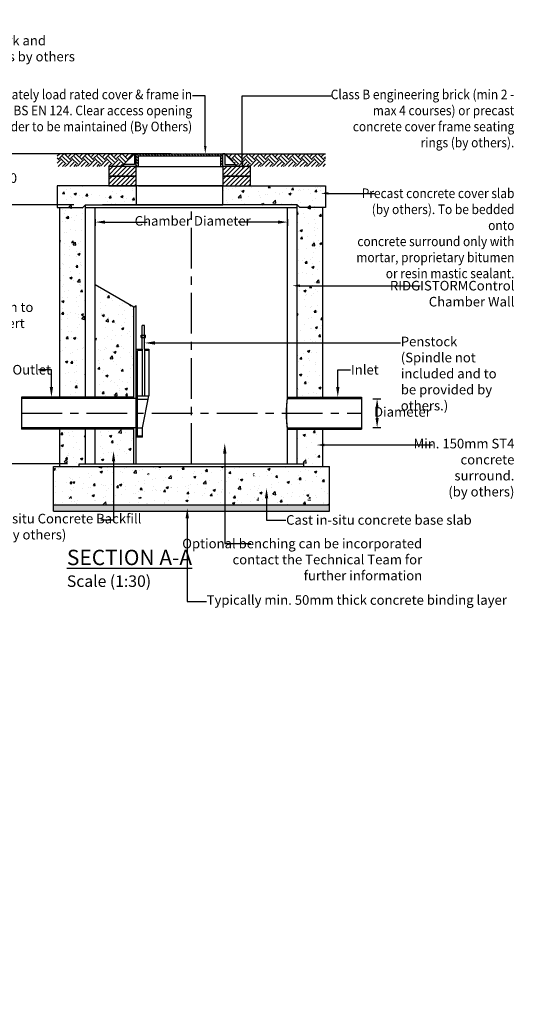
# Model space of a CAD drawing. Units: millimetres. Extents: x 16260 to 31776, y 3777 to 11459.
# Drawn here: x 21169 to 25183, y 3777 to 11459 of the extents above; entities that cross this region are included whole.
import ezdxf
from ezdxf import colors
from ezdxf.entities.mleader import LeaderData, LeaderLine
from ezdxf.math import Vec2, Vec3

# ---------------------------------------------------------------- set-up
doc = ezdxf.new("R2010")
doc.units = ezdxf.units.MM
doc.header["$LTSCALE"] = 50
doc.header["$PDMODE"] = 35
doc.header["$PDSIZE"] = 5
doc.linetypes.add('CENTER', pattern=[50.8, 31.75, -6.35, 6.35, -6.35])
for name, color, linetype in [('Centre-line', 8, 'CENTER'), ('Dimensions', 4, 'Continuous'), ('Dimensions_1in30', 4, 'Continuous'), ('Hatch_1in40', 252, 'Continuous'), ('Hatching', 6, 'Continuous'), ('Native_Soil', 43, 'Continuous')]:
    doc.layers.add(name, color=color, linetype=linetype)
doc.styles.add('POLYPIPE', font='ARIALN.TTF', dxfattribs={"width": 0.91})
doc.styles.add('POLYPIPE_1in30', font='ARIALN.TTF', dxfattribs={"width": 0.9, "height": 75})
doc.dimstyles.new('PP_1in30', dxfattribs={"dimscale": 30, "dimtxt": 75, "dimasz": 2.5, "dimexe": 1, "dimexo": 3, "dimgap": 1, "dimtad": 0, "dimtih": 1, "dimtoh": 1, "dimdec": 0, "dimdsep": 46, "dimtxsty": 'POLYPIPE_1in30', "dimcen": 2.5, "dimclrd": 256, "dimclre": 256, "dimclrt": 256, "dimadec": 0, "dimazin": 0, "dimtfac": 1, "dimtdec": 0, "dimtmove": 2, "dimatfit": 0, "dimfxl": 1, "dimlwe": -1, "dimarcsym": 0})
pattern_1 = [(45, (-6362.846, -12523.66), (7e-15, 89.80256), [63.5, -63.5]), (45, (-6379.684, -12506.823), (7e-15, 89.80256), [63.5, -63.5]), (45, (-6396.52, -12489.985), (7e-15, 89.80256), [63.5, -63.5]), (135, (-6396.52, -12478.76), (-89.80256, 7e-15), [63.5, -63.5]), (135, (-6379.684, -12461.92), (-89.80256, 7e-15), [63.5, -63.5]), (135, (-6362.846, -12445.084), (-89.80256, 7e-15), [63.5, -63.5])]

# ---------------------------------------------------------------- blocks, each defined once
blk = doc.blocks.new('*D452')
at = {"layer": 'Defpoints', "color": 0, "transparency": 16777216}
for p in [(21068.7, 10013.7), (21682.7, 10013.7), (21182.7, 8273.7)]:
    blk.add_point(p, dxfattribs=at)
at = {"layer": 'Dimensions_1in30', "transparency": 16777216}
for p, q in [((21592.7, 10013.7), (21038.7, 10013.7)), ((21092.7, 8273.7), (21038.7, 8273.7))]:
    blk.add_line(p, q, dxfattribs=at)
at = {"layer": 'Dimensions_1in30', "lineweight": -2, "transparency": 16777216}
for p, q in [((21068.7, 9938.7), (21068.7, 9274.4)), ((21068.7, 8348.7), (21068.7, 9013.1))]:
    blk.add_line(p, q, dxfattribs=at)
at = {"layer": 'Dimensions_1in30', "transparency": 16777216}
for points in [[(21056.2, 9938.7), (21081.2, 9938.7), (21068.7, 10013.7)], [(21056.2, 8348.7), (21081.2, 8348.7), (21068.7, 8273.7)]]:
    blk.add_solid(points, dxfattribs=at)
at = {"layer": 'Dimensions_1in30', "transparency": 16777216, "insert": (21068.7, 9143.7), "char_height": 75, "attachment_point": 5, "style": 'POLYPIPE_1in30'}
blk.add_mtext('Depth to \\Pinvert', dxfattribs=at)
blk = doc.blocks.new('*D453')
at = {"layer": 'Defpoints', "color": 0, "transparency": 16777216}
for p in [(21068.7, 8273.7), (21182.7, 8273.7), (21632.7, 7993.7)]:
    blk.add_point(p, dxfattribs=at)
at = {"layer": 'Dimensions_1in30', "transparency": 16777216}
for p, q in [((21092.7, 8273.7), (21038.7, 8273.7)), ((21542.7, 7993.7), (21038.7, 7993.7))]:
    blk.add_line(p, q, dxfattribs=at)
at = {"layer": 'Dimensions_1in30', "lineweight": -2, "transparency": 16777216}
blk.add_line((21068.7, 8068.7), (21068.7, 8198.7), dxfattribs=at)
at = {"layer": 'Dimensions_1in30', "transparency": 16777216}
for points in [[(21056.2, 8198.7), (21081.2, 8198.7), (21068.7, 8273.7)], [(21056.2, 8068.7), (21081.2, 8068.7), (21068.7, 7993.7)]]:
    blk.add_solid(points, dxfattribs=at)
at = {"layer": 'Dimensions_1in30', "transparency": 16777216, "insert": (20885.7, 8146.4), "char_height": 75, "attachment_point": 5, "style": 'POLYPIPE_1in30'}
blk.add_mtext('Sump \\P(Varies)', dxfattribs=at)
blk = doc.blocks.new('*D454')
at = {"layer": 'Defpoints', "color": 0, "transparency": 16777216}
for p in [(20698.8, 10013.7), (21682.7, 10013.7), (21632.7, 7993.7)]:
    blk.add_point(p, dxfattribs=at)
at = {"layer": 'Dimensions_1in30', "transparency": 16777216}
for p, q in [((21592.7, 10013.7), (20668.8, 10013.7)), ((21542.7, 7993.7), (20668.8, 7993.7))]:
    blk.add_line(p, q, dxfattribs=at)
at = {"layer": 'Dimensions_1in30', "lineweight": -2, "transparency": 16777216}
for p, q in [((20698.8, 9938.7), (20698.8, 9144.8)), ((20698.8, 8068.7), (20698.8, 8862.7))]:
    blk.add_line(p, q, dxfattribs=at)
at = {"layer": 'Dimensions_1in30', "transparency": 16777216}
for points in [[(20686.3, 9938.7), (20711.3, 9938.7), (20698.8, 10013.7)], [(20686.3, 8068.7), (20711.3, 8068.7), (20698.8, 7993.7)]]:
    blk.add_solid(points, dxfattribs=at)
at = {"layer": 'Dimensions_1in30', "transparency": 16777216, "insert": (20698.8, 9003.7), "char_height": 75, "attachment_point": 5, "style": 'POLYPIPE_1in30'}
blk.add_mtext('Overall \\PDepth', dxfattribs=at)
blk = doc.blocks.new('*D456')
at = {"layer": 'Defpoints', "color": 0, "transparency": 16777216}
for p in [(21758.7, 9993.7), (23258.7, 9993.7), (23258.7, 9879.7)]:
    blk.add_point(p, dxfattribs=at)
at = {"layer": 'Dimensions_1in30', "transparency": 16777216}
for p, q in [((21758.7, 9903.7), (21758.7, 9849.7)), ((23258.7, 9903.7), (23258.7, 9849.7))]:
    blk.add_line(p, q, dxfattribs=at)
at = {"layer": 'Dimensions_1in30', "lineweight": -2, "transparency": 16777216}
for p, q in [((21833.7, 9879.7), (22163.4, 9879.7)), ((23183.7, 9879.7), (22873.9, 9879.7))]:
    blk.add_line(p, q, dxfattribs=at)
at = {"layer": 'Dimensions_1in30', "transparency": 16777216}
for points in [[(21833.7, 9892.2), (21833.7, 9867.2), (21758.7, 9879.7)], [(23183.7, 9892.2), (23183.7, 9867.2), (23258.7, 9879.7)]]:
    blk.add_solid(points, dxfattribs=at)
at = {"layer": 'Dimensions_1in30', "transparency": 16777216, "insert": (22518.7, 9879.7), "char_height": 75, "attachment_point": 5, "style": 'POLYPIPE_1in30'}
blk.add_mtext('Chamber Diameter', dxfattribs=at)
blk = doc.blocks.new('*D457')
at = {"layer": 'Defpoints', "color": 0, "transparency": 16777216}
for p in [(23834.7, 8501.6), (23957, 8501.6), (23834.7, 8276.6)]:
    blk.add_point(p, dxfattribs=at)
at = {"layer": 'Dimensions_1in30', "transparency": 16777216}
for p, q in [((23924.7, 8501.6), (23987, 8501.6)), ((23924.7, 8276.6), (23987, 8276.6))]:
    blk.add_line(p, q, dxfattribs=at)
at = {"layer": 'Dimensions_1in30', "lineweight": -2, "transparency": 16777216}
blk.add_line((23957, 8351.6), (23957, 8426.6), dxfattribs=at)
at = {"layer": 'Dimensions_1in30', "transparency": 16777216}
for points in [[(23944.5, 8426.6), (23969.5, 8426.6), (23957, 8501.6)], [(23944.5, 8351.6), (23969.5, 8351.6), (23957, 8276.6)]]:
    blk.add_solid(points, dxfattribs=at)
at = {"layer": 'Dimensions_1in30', "transparency": 16777216, "insert": (24154.5, 8389.1), "char_height": 75, "attachment_point": 5, "style": 'POLYPIPE_1in30'}
blk.add_mtext('Diameter', dxfattribs=at)
blk = doc.blocks.new('*D460')
at = {"layer": 'Defpoints', "color": 0, "transparency": 16777216}
for p in [(20838.2, 10413.7), (21682.7, 10413.7), (21682.7, 10013.7)]:
    blk.add_point(p, dxfattribs=at)
at = {"layer": 'Dimensions', "transparency": 16777216}
for p, q in [((21592.7, 10413.7), (20808.2, 10413.7)), ((21592.7, 10013.7), (20808.2, 10013.7))]:
    blk.add_line(p, q, dxfattribs=at)
at = {"layer": 'Dimensions', "lineweight": -2, "transparency": 16777216}
for p, q in [((20838.2, 10338.7), (20838.2, 10292.4)), ((20838.2, 10088.7), (20838.2, 10135.1))]:
    blk.add_line(p, q, dxfattribs=at)
at = {"layer": 'Dimensions', "transparency": 16777216}
for points in [[(20825.7, 10338.7), (20850.7, 10338.7), (20838.2, 10413.7)], [(20825.7, 10088.7), (20850.7, 10088.7), (20838.2, 10013.7)]]:
    blk.add_solid(points, dxfattribs=at)
at = {"layer": 'Dimensions', "transparency": 16777216, "insert": (20838.2, 10213.7), "char_height": 75, "attachment_point": 5, "style": 'POLYPIPE_1in30'}
blk.add_mtext('Typically 400', dxfattribs=at)

msp = doc.modelspace()

# ---------------------------------------------------------------- hatches: boundary and pattern name
h = msp.add_hatch()
h.set_pattern_fill('AR-CONC', color=252, style=0)
h.set_pattern_definition([(50, (1485.48, 3958.08), (182.1847, -15.9391), [19.05, -209.55]), (355, (1485.48, 3958.08), (-35.2434, 191.0568), [15.24, -167.6406]), (100.45144, (1500.66, 3956.75), (146.9412, 175.1178), [16.19, -178.0902]), (46.1842, (1485.48, 4008.88), (271.079, -42.0423), [28.575, -314.325]), (96.6356, (1508.07, 4005.38), (237.404, 247.426), [24.285, -267.1356]), (351.1842, (1485.48, 4008.88), (237.404, 247.426), [22.86, -251.4597]), (21, (1510.88, 3996.18), (151.6144, -102.2652), [19.05, -209.55]), (326, (1510.88, 3996.18), (61.802, 184.188), [15.24, -167.64]), (71.45144, (1523.52, 3987.66), (213.4164, 81.9228), [16.19, -178.09]), (37.5, (1485.48, 3958.08), (3.0886, 84.55504), [0, -165.608, 0, -170.18, 0, -168.275]), (7.5, (1485.48, 3958.08), (66.81966, 100.18057), [0, -97.028, 0, -161.798, 0, -64.135]), (327.5, (1428.84, 3958.08), (135.5906, -5.72874), [0, -63.5, 0, -198.12, 0, -262.89]), (317.5, (1403.44, 3958.08), (148.1292, 25.4265), [0, -82.55, 0, -131.572, 0, -186.69])])
h.paths.add_polyline_path([(23534.7, 9993.7), (23354.7, 9993.7), (23334.7, 10013.7), (23334.7, 8514.1), (23534.7, 8514.1)])
h.paths.add_polyline_path([(21682.7, 10013.7), (21662.7, 9993.7), (21482.7, 9993.7), (21482.7, 8514.1), (21682.7, 8514.1)])
h.paths.add_polyline_path([(21682.7, 8264.1), (21482.7, 8264.1), (21482.7, 7973.7), (21632.7, 7973.7), (21632.7, 7993.7), (21682.7, 7993.7)])
h.paths.add_polyline_path([(23534.7, 8264.1), (23334.7, 8264.1), (23334.7, 7993.7), (23384.7, 7993.7), (23384.7, 7973.7), (23534.7, 7973.7)])
h.paths.add_polyline_path([(22078.7, 10013.7), (22078.7, 10163.7), (21462.7, 10163.7), (21462.7, 9993.7), (21662.7, 9993.7), (21682.7, 10013.7)])
h.paths.add_polyline_path([(22753.7, 10163.7), (22753.7, 10013.7), (23334.7, 10013.7), (23354.7, 9993.7), (23554.7, 9993.7), (23554.7, 10163.7)])
h.paths.add_polyline_path([(21482.7, 7903.8), (21482.7, 7913.8), (23534.7, 7913.8), (23534.7, 7903.8)], flags=16)
h.paths.add_polyline_path([(23584.7, 7973.7), (21432.7, 7973.7), (21432.7, 7673.7), (23584.7, 7673.7)])
h.paths.add_polyline_path([(23534.7, 7723.8), (23534.7, 7713.8), (21482.7, 7713.8), (21482.7, 7723.8)], flags=16)
h = msp.add_hatch()
h.set_pattern_fill('AR-CONC', color=252, style=0)
h.set_pattern_definition([(50, (485.48, 2702.31), (182.1847, -15.9391), [19.05, -209.55]), (355, (485.48, 2702.31), (-35.2434, 191.0568), [15.24, -167.6406]), (100.4514, (500.66, 2700.99), (146.9412, 175.1178), [16.19, -178.0902]), (46.1842, (485.48, 2753.11), (271.079, -42.0423), [28.575, -314.325]), (96.6356, (508.07, 2749.6), (237.404, 247.426), [24.285, -267.1356]), (351.1842, (485.48, 2753.11), (237.404, 247.426), [22.86, -251.4597]), (21, (510.88, 2740.41), (151.6144, -102.2652), [19.05, -209.55]), (326, (510.88, 2740.41), (61.802, 184.188), [15.24, -167.64]), (71.45144, (523.52, 2731.9), (213.4164, 81.9228), [16.19, -178.09]), (37.5, (485.48, 2702.314), (3.0886, 84.55504), [0, -165.608, 0, -170.18, 0, -168.275]), (7.5, (485.48, 2702.31), (66.81966, 100.18057), [0, -97.028, 0, -161.798, 0, -64.135]), (327.5, (428.84, 2702.314), (135.5906, -5.72874), [0, -63.5, 0, -198.12, 0, -262.89]), (317.5, (403.44, 2702.31), (148.1292, 25.4265), [0, -82.55, 0, -131.572, 0, -186.69])])
h.paths.add_polyline_path([(22058.7, 9217), (21758.7, 9390.2), (21758.7, 8514.1), (22058.7, 8514.1)])
h.paths.add_polyline_path([(22058.7, 7993.7), (22058.7, 8264.1), (21758.7, 8264.1), (21758.7, 7993.7)])
at = {"layer": 'Hatch_1in40'}
h = msp.add_hatch(dxfattribs=at)
h.set_pattern_fill('AR-SAND', color=256, scale=0.5)
h.set_pattern_definition([(37.5, (485.483, 2702.314), (-0.800016, 24.470662), [0, -19.304, 0, -21.59, 0, -20.6375]), (7.5, (485.483, 2702.314), (22.476164, 35.841255), [0, -10.414, 0, -17.399, 0, -6.6675]), (327.5, (469.862, 2702.314), (39.549619, 0.07186), [0, -6.35, 0, -22.86, 0, -29.845]), (317.5, (469.862, 2702.314), (38.177823, 11.146466), [0, -3.175, 0, -14.986, 0, -17.145])])
h.paths.add_polyline_path([(21432.7, 7673.7), (21432.7, 7623.7), (23584.7, 7623.7), (23584.7, 7673.7)])
at = {"layer": 'Hatching'}
h = msp.add_hatch(dxfattribs=at)
h.set_pattern_fill('ANSI31', color=256, scale=5, angle=90, style=0)
h.set_pattern_definition([(135, (-182283.289, -115113.508), (-11.2253202, -11.2253202), [])])
h.paths.add_polyline_path([(22753.7, 10413.7), (22078.7, 10413.7), (22078.7, 10313.7), (22094.7, 10313.7), (22094.7, 10397.5), (22737.7, 10397.5), (22737.7, 10313.7), (22753.7, 10313.7)])
h = msp.add_hatch(dxfattribs=at)
h.set_pattern_fill('ANSI31', color=256, scale=200, style=0)
h.set_pattern_definition([(45, (-9784.94, -30169.847), (-17.67767, 17.67767), [])])
h.paths.add_polyline_path([(22078.7, 10313.7), (21863.7, 10313.7), (21863.7, 10238.7), (22078.7, 10238.7)])
h.paths.add_polyline_path([(22078.7, 10238.7), (21863.7, 10238.7), (21863.7, 10163.7), (21902.5, 10163.7), (22078.7, 10163.7)])
h = msp.add_hatch(dxfattribs=at)
h.set_pattern_fill('ANSI31', color=256, scale=200, style=0)
h.set_pattern_definition([(45, (-8894.94, -30169.847), (-17.67767, 17.67767), [])])
h.paths.add_polyline_path([(22968.7, 10313.7), (22753.7, 10313.7), (22753.7, 10238.7), (22968.7, 10238.7)])
h.paths.add_polyline_path([(22968.7, 10238.7), (22753.7, 10238.7), (22753.7, 10163.7), (22792.5, 10163.7), (22968.7, 10163.7)])
at = {"layer": 'Native_Soil'}
h = msp.add_hatch(dxfattribs=at)
h.set_pattern_fill('EARTH', color=256, scale=10, angle=45, style=0)
h.set_pattern_definition(pattern_1)
h.paths.add_polyline_path([(21462.7, 10413.7), (21462.7, 10313.7), (21963.4, 10313.7), (21979, 10329.3), (22063.6, 10413.7)])
h = msp.add_hatch(dxfattribs=at)
h.set_pattern_fill('EARTH', color=256, scale=10, angle=45, style=0)
h.set_pattern_definition(pattern_1)
h.paths.add_polyline_path([(22768.8, 10413.7), (22869, 10313.8), (23155.6, 10313.7), (23554.7, 10313.7), (23554.7, 10413.7)])

# ---------------------------------------------------------------- linework, layer by layer
for p, q in [((22350.2, 10413.7), (21462.7, 10413.7)), ((21979, 10329.3), (22063.6, 10413.7)), ((22078.7, 10413.7), (22063.6, 10413.7)), ((22063.6, 10413.7), (22063.6, 10329.3)), ((22078.7, 10313.7), (22078.7, 10413.7)), ((22078.7, 10413.7), (22753.7, 10413.7)), ((22094.7, 10313.7), (22094.7, 10397.5)), ((22094.7, 10397.5), (22737.7, 10397.5)), ((22558.4, 10413.7), (23554.7, 10413.7)), ((22737.7, 10313.7), (22737.7, 10397.5)), ((22753.7, 10313.7), (22753.7, 10413.7)), ((22768.8, 10413.7), (22753.7, 10413.7)), ((22768.8, 10413.7), (22768.8, 10329.3)), ((22853.4, 10329.3), (22768.8, 10413.7)), ((21979, 10329.3), (21963.4, 10313.7)), ((22063.6, 10329.3), (21979, 10329.3)), ((21979, 10329.3), (21979, 10313.7)), ((22078.7, 10313.7), (22753.7, 10313.7)), ((22768.8, 10329.3), (22853.4, 10329.3)), ((22853.4, 10329.3), (22853.4, 10313.7)), ((22853.4, 10329.3), (22869, 10313.7)), ((22508.7, 10163.7), (21462.7, 10163.7)), ((21462.7, 10163.7), (21462.7, 9993.7)), ((22095.3, 10163.7), (23310.3, 10163.7)), ((22508.7, 10163.7), (23554.7, 10163.7)), ((23554.7, 10163.7), (23554.7, 9993.7)), ((21462.7, 9993.7), (21662.7, 9993.7)), ((21662.7, 9993.7), (21682.7, 10013.7)), ((22716.2, 10013.7), (21816.2, 10013.7)), ((23354.7, 9993.7), (23334.7, 10013.7)), ((23554.7, 9993.7), (23354.7, 9993.7)), ((22143.7, 9073.7), (22123.7, 9073.7)), ((22123.7, 8978.7), (22123.7, 9073.7)), ((22143.7, 8978.7), (22143.7, 9073.7)), ((22115.9, 8978.7), (22115.9, 8998.7)), ((22115.9, 8998.7), (22151.5, 8998.7)), ((22151.5, 8978.7), (22151.5, 8998.7)), ((22115.9, 8978.7), (22151.5, 8978.7)), ((22123.7, 8888.7), (22123.7, 8978.7)), ((22143.7, 8888.7), (22143.7, 8978.7)), ((22078.7, 8888.7), (22123.7, 8888.7)), ((22078.7, 8200.7), (22078.7, 8888.7)), ((22123.7, 8878.7), (22088.7, 8878.7)), ((22088.7, 8210.7), (22088.7, 8878.7)), ((22123.7, 8888.7), (22123.7, 8524.4)), ((22143.7, 8888.7), (22176.7, 8888.7)), ((22143.7, 8888.7), (22143.7, 8524.4)), ((22176.7, 8878.7), (22143.7, 8878.7)), ((22176.7, 8888.7), (22176.7, 8524.4)), ((22078.7, 8524.4), (22176.7, 8524.4)), ((22078.7, 8498.7), (22171.7, 8498.7)), ((22127.7, 8273.7), (22176.7, 8524.4)), ((22078.7, 8273.7), (22127.7, 8273.7)), ((22127.7, 8210.7), (22127.7, 8273.7)), ((22127.7, 8200.7), (22078.7, 8200.7)), ((22127.7, 8210.7), (22088.7, 8210.7)), ((22127.7, 8200.7), (22127.7, 8210.7)), ((21432.7, 7673.7), (23584.7, 7673.7)), ((21432.7, 7623.7), (23584.7, 7623.7))]:
    msp.add_line(p, q)
for points in [[(21863.7, 10238.7), (22078.7, 10238.7), (22078.7, 10313.7), (21863.7, 10313.7)], [(22753.7, 10238.7), (22968.7, 10238.7), (22968.7, 10313.7), (22753.7, 10313.7)], [(21863.7, 10163.7), (22078.7, 10163.7), (22078.7, 10238.7), (21863.7, 10238.7)], [(22753.7, 10163.7), (22968.7, 10163.7), (22968.7, 10238.7), (22753.7, 10238.7)], [(22078.7, 10013.7), (22753.7, 10013.7), (22753.7, 10163.7), (22078.7, 10163.7)]]:
    msp.add_lwpolyline(points, close=True)
for points in [[(21482.7, 8514.1), (21482.7, 9993.7)], [(21682.7, 8514.1), (21682.7, 10013.7)], [(21682.7, 10013.7), (22508.7, 10013.7)], [(21682.7, 9993.7), (23334.7, 9993.7)], [(21758.7, 8514.1), (21758.7, 9993.7)], [(23334.7, 10013.7), (22508.7, 10013.7)], [(23258.7, 8504.5), (23258.7, 9993.7)], [(23334.7, 8514.1), (23334.7, 10013.7)], [(23534.7, 8514.1), (23534.7, 9993.7)], [(22058.7, 9217), (21758.7, 9390.2)], [(22058.7, 9217), (22078.7, 9228.6)], [(22078.7, 8417.2), (22078.7, 9228.6)], [(22058.7, 8504.5), (22058.7, 9217)], [(22058.7, 8514.1), (21182.7, 8514.1)], [(21182.7, 8514.1), (21182.7, 8264.1)], [(22078.7, 8504.5), (21182.7, 8504.5)], [(23258.7, 8514.1), (23834.7, 8514.1)], [(23258.7, 8504.5), (23834.7, 8504.5)], [(23834.7, 8514.1), (23834.7, 8264.1)], [(22078.7, 8273.7), (21182.7, 8273.7)], [(22058.7, 8264.1), (21182.7, 8264.1)], [(21482.7, 7973.7), (21482.7, 8264.1)], [(21682.7, 7993.7), (21682.7, 8264.1)], [(21758.7, 7993.7), (21758.7, 8264.1)], [(22058.7, 7993.7), (22058.7, 8273.7)], [(22078.7, 7993.7), (22078.7, 8273.7)], [(23258.7, 7993.7), (23258.7, 8273.7)], [(23258.7, 8273.7), (23834.7, 8273.7)], [(23258.7, 8264.1), (23834.7, 8264.1)], [(23334.7, 7993.7), (23334.7, 8264.1)], [(23534.7, 7973.7), (23534.7, 8264.1)], [(21632.7, 7993.7), (23384.7, 7993.7)], [(21632.7, 7973.7), (21632.7, 7993.7)], [(23384.7, 7973.7), (23384.7, 7993.7)], [(21432.7, 7973.7), (23584.7, 7973.7)], [(21432.7, 7623.7), (21432.7, 7973.7)], [(23584.7, 7623.7), (23584.7, 7973.7)]]:
    msp.add_lwpolyline(points)
for major_axis, ratio, start_param, end_param in [((0, 125), 0.08392, 0, 2.755848), ((0, -115.4), 0.077394, 3.141593, 6.283185)]:
    msp.add_ellipse((23258.7, 8389.1), major_axis=major_axis, ratio=ratio, start_param=start_param, end_param=end_param)
at = {"layer": 'Centre-line', "ltscale": 0.2}
for points in [[(22508.7, 7993.7), (22508.7, 9993.7)], [(21182.7, 8389.1), (23834.7, 8389.1)]]:
    msp.add_lwpolyline(points, dxfattribs=at)

# ---------------------------------------------------------------- texts
at = {"attachment_point": 1, "style": 'POLYPIPE'}
for s, width, gutter_width, insert, char_height in [('Note.\\PAll builders work and \\Pmanhole covers by others', 1355.164, 312.5, (20371.5, 11459), 75), ('{\\fArial Narrow|b1|i0|c0|p34;\\LSECTION A-A\\P\\fArial Narrow|b0|i0|c0|p34;\\H0.75x;\\lScale (1:30)}', 1823.112, 375, (21537.4, 7323.4), 120), ('\\pi181.35;{\\H1.2x;Connections available from 100mm - 3000mm - Dependant on Technical Approval}', 3200, 312.5, (17956.1, 5634.2), 62.5), ('\\pi-210,l210,t210;1.^ITypically step rungs are only used to a depth of 3m, once this depth is exceeded ladders are typically required.\\P2.^ILadders cannot be used in chamber diameters smaller than Ø1200mm \\P3.^ILifting points are available in standard, extended and heavy duty forms, the correct lifting points will be chosen dependant on weight and diameter.', 4507.014, 312.5, (16587.3, 5365), 70)]:
    msp.add_mtext_dynamic_manual_height_columns(s, width=width, gutter_width=gutter_width, heights=[0], dxfattribs=dict(at, insert=insert, char_height=char_height))

# ---------------------------------------------------------------- dimensions: what is measured, and where the dimension line sits
at = {"layer": 'Dimensions'}
dim = msp.add_linear_dim(base=(20838.2, 10413.7), p1=(21682.7, 10013.7), p2=(21682.7, 10413.7), angle=90, dimstyle='PP_1in30', override={"dimpost": 'Typically <>'}, dxfattribs=at)
dim.commit()
dim.dimension.update_dxf_attribs({"geometry": '*D460', "text_midpoint": (20838.2, 10213.7)})
at = {"layer": 'Dimensions_1in30'}
for base, p1, text, picture, middle in [((20698.8, 10013.7), (21632.7, 7993.7), 'Overall \\PDepth', '*D454', (20698.8, 9003.7)), ((21068.7, 10013.7), (21182.7, 8273.7), 'Depth to \\Pinvert', '*D452', (21068.7, 9143.7))]:
    dim = msp.add_linear_dim(base=base, p1=p1, p2=(21682.7, 10013.7), angle=90, text=text, dimstyle='PP_1in30', dxfattribs=at)
    dim.commit()
    dim.dimension.update_dxf_attribs({"geometry": picture, "text_midpoint": middle})
dim = msp.add_linear_dim(base=(23258.7, 9879.7), p1=(21758.7, 9993.7), p2=(23258.7, 9993.7), text='Chamber Diameter', dimstyle='PP_1in30', dxfattribs=at)
dim.commit()
dim.dimension.update_dxf_attribs({"geometry": '*D456', "text_midpoint": (22518.7, 9879.7), "dimtype": 160})
for base, p1, p2, text, picture, middle in [((23957, 8501.6), (23834.7, 8276.6), (23834.7, 8501.6), 'Diameter', '*D457', (24154.5, 8389.1)), ((21068.7, 8273.7), (21632.7, 7993.7), (21182.7, 8273.7), 'Sump \\P(Varies)', '*D453', (20885.7, 8146.4))]:
    dim = msp.add_linear_dim(base=base, p1=p1, p2=p2, angle=90, text=text, dimstyle='PP_1in30', dxfattribs=at)
    dim.commit()
    dim.dimension.update_dxf_attribs({"geometry": picture, "text_midpoint": middle, "dimtype": 160})

# ---------------------------------------------------------------- leaders
ml = msp.add_multileader_mtext('Standard')
ml.set_content('{\\W0.91;Appropriately load rated cover & frame in accordance with BS EN 124. Clear access opening above ladder to be maintained (By Others)}', color=256, style='POLYPIPE_1in30')
ml.set_leader_properties()
ml.build(insert=Vec2(0, 0))
ml.multileader.update_dxf_attribs({"dogleg_length": 100, "arrow_head_size": 60})
ctx = ml.context
ctx.base_point, ctx.char_height, ctx.arrow_head_size, ctx.landing_gap_size, ctx.plane_origin = Vec3(20382, 10864.7), 75, 60, 2.5, Vec3(22616.9, 10413.7)
ctx.text_align_type = 2
notes = []
notes.append((ctx, [(0, (1, 1, 0), (22616.9, 10864.7), (-1, 0), 100, [(0, [(22616.9, 10413.7)], 0, [])])]))
ctx.mtext.insert, ctx.mtext.width, ctx.mtext.alignment, ctx.mtext.flow_direction = Vec3(22514.4, 10913.2), 2158.228, 3, 5
ml = msp.add_multileader_mtext('Standard')
ml.set_content('{\\W0.91;Class B engineering brick (min 2 - max 4 courses) or precast concrete cover frame seating rings (by others).}', color=256, style='POLYPIPE_1in30')
ml.set_leader_properties()
ml.build(insert=Vec2(0, 0))
ml.multileader.update_dxf_attribs({"dogleg_length": 100, "arrow_head_size": 60})
ctx = ml.context
ctx.base_point, ctx.char_height, ctx.arrow_head_size, ctx.landing_gap_size, ctx.plane_origin = Vec3(23605.5, 10864.7), 75, 60, 2.5, Vec3(22905.6, 10292)
ctx.text_align_type = 2
notes.append((ctx, [(0, (1, 1, 0), (22905.3, 10864.7), (1, 0), 700.1, [(0, [(22905.6, 10292)], 0, [])])]))
ctx.mtext.insert, ctx.mtext.width, ctx.mtext.alignment, ctx.mtext.flow_direction = Vec3(25027, 10913.2), 1449.409, 3, 5
ml = msp.add_multileader_mtext('Standard')
ml.set_content('{\\W0.91;Precast concrete cover slab (by others). To be bedded onto \\Pconcrete surround only with \\Pmortar, proprietary bitumen \\Por resin mastic sealant.}', color=256, style='POLYPIPE_1in30')
ml.set_leader_properties()
ml.build(insert=Vec2(0, 0))
ml.multileader.update_dxf_attribs({"dogleg_length": 100, "arrow_head_size": 60})
ctx = ml.context
ctx.base_point, ctx.char_height, ctx.arrow_head_size, ctx.landing_gap_size, ctx.plane_origin = Vec3(23936.9, 10104.1), 75, 60, 2.5, Vec3(23517.6, 10104.1)
ctx.text_align_type = 2
notes.append((ctx, [(0, (1, 1, 0), (23847.9, 10104.1), (1, 0), 89.1, [(0, [(23517.6, 10104.1)], 0, [])])]))
ctx.mtext.insert, ctx.mtext.width, ctx.mtext.alignment, ctx.mtext.flow_direction = Vec3(25028, 10142.2), 1317.755, 3, 5
ml = msp.add_multileader_mtext('Standard')
ml.set_content('RIDGISTORMControl \\PChamber Wall', color=256, style='POLYPIPE_1in30')
ml.set_leader_properties()
ml.build(insert=Vec2(0, 0))
ml.multileader.update_dxf_attribs({"dogleg_length": 100, "arrow_head_size": 60})
ctx = ml.context
ctx.base_point, ctx.char_height, ctx.arrow_head_size, ctx.landing_gap_size, ctx.plane_origin = Vec3(24293.8, 9383.3), 75, 60, 2.5, Vec3(23295.7, 9383.3)
ctx.text_align_type = 2
notes.append((ctx, [(0, (1, 1, 0), (23931, 9383.3), (1, 0), 362.8, [(0, [(23295.7, 9383.3)], 0, [])])]))
ctx.mtext.insert, ctx.mtext.alignment, ctx.mtext.flow_direction = Vec3(25028, 9421.4), 3, 5
ml = msp.add_multileader_mtext('Standard')
ml.set_content('Penstock\\P(Spindle not included and to be provided by others.)', color=256, style='POLYPIPE')
ml.set_leader_properties()
ml.build(insert=Vec2(0, 0))
ml.multileader.update_dxf_attribs({"dogleg_length": 100, "arrow_head_size": 80})
ctx = ml.context
ctx.base_point, ctx.char_height, ctx.arrow_head_size, ctx.plane_origin = Vec3(24139.7, 8937), 75, 80, Vec3(22346.7, 8937)
notes.append((ctx, [(0, (1, 1, 0), (23765.1, 8937), (1, 0), 374.6, [(0, [(22143.7, 8937)], 0, [])])]))
ctx.mtext.insert, ctx.mtext.width, ctx.mtext.flow_direction = Vec3(24141.7, 8985.5), 886.239, 5
ml = msp.add_multileader_mtext('Standard')
ml.set_content('Outlet', color=256, style='POLYPIPE')
ml.set_leader_properties()
ml.build(insert=Vec2(0, 0))
ml.multileader.update_dxf_attribs({"dogleg_length": 100, "arrow_head_size": 80})
ctx = ml.context
ctx.base_point, ctx.char_height, ctx.arrow_head_size, ctx.plane_origin = Vec3(21108.5, 8727.3), 75, 80, Vec3(21416.7, 8514.1)
notes.append((ctx, [(0, (1, 1, 0), (21416.7, 8727.3), (-1, 0), 100, [(0, [(21416.7, 8514.1)], 0, [])])]))
ctx.mtext.insert, ctx.mtext.flow_direction = Vec3(21112.7, 8765.4), 5
ml = msp.add_multileader_mtext('Standard')
ml.set_content('Inlet', color=256, style='POLYPIPE_1in30')
ml.set_leader_properties()
ml.build(insert=Vec2(0, 0))
ml.multileader.update_dxf_attribs({"dogleg_length": 100, "arrow_head_size": 80})
ctx = ml.context
ctx.base_point, ctx.char_height, ctx.arrow_head_size, ctx.landing_gap_size, ctx.plane_origin = Vec3(23750.2, 8727.3), 75, 80, 2.5, Vec3(23650.2, 8514.1)
notes.append((ctx, [(0, (1, 1, 0), (23650.2, 8727.3), (1, 0), 100, [(0, [(23650.2, 8514.1)], 0, [])])]))
ctx.mtext.insert, ctx.mtext.flow_direction = Vec3(23752.7, 8765.4), 5
ml = msp.add_multileader_mtext('Standard')
ml.set_content('Optional benching can be incorporated \\Pcontact the Technical Team for \\Pfurther information', color=256, style='POLYPIPE')
ml.set_leader_properties()
ml.build(insert=Vec2(0, 0))
ml.multileader.update_dxf_attribs({"dogleg_length": 100, "arrow_head_size": 80})
ctx = ml.context
ctx.base_point, ctx.char_height, ctx.arrow_head_size, ctx.plane_origin = Vec3(22973.2, 7371.3), 75, 80, Vec3(22769, 8153.8)
ctx.text_align_type = 2
notes.append((ctx, [(0, (1, 1, 0), (22769, 7371.3), (1, 0), 204.2, [(0, [(22769, 8153.8)], 0, [])])]))
ctx.mtext.insert, ctx.mtext.alignment, ctx.mtext.flow_direction = Vec3(24308.8, 7409.4), 3, 5
ml = msp.add_multileader_mtext('Standard')
ml.set_content('{\\C7;Min. 150mm ST4 \\Pconcrete surround.\\P(by others)}', color=256, style='POLYPIPE_1in30')
ml.set_leader_properties()
ml.build(insert=Vec2(0, 0))
ml.multileader.update_dxf_attribs({"dogleg_length": 100, "arrow_head_size": 60})
ctx = ml.context
ctx.base_point, ctx.char_height, ctx.arrow_head_size, ctx.landing_gap_size, ctx.plane_origin = Vec3(24390.3, 8140.7), 75, 60, 2.5, Vec3(23534.7, 8140.7)
ctx.text_align_type = 2
notes.append((ctx, [(0, (1, 1, 0), (24290.3, 8140.7), (1, 0), 100, [(0, [(23484.7, 8140.7)], 0, [])])]))
ctx.mtext.insert, ctx.mtext.alignment, ctx.mtext.flow_direction = Vec3(25028, 8189.2), 3, 5
ml = msp.add_multileader_mtext('Standard')
ml.set_content('Insitu Concrete Backfill\\P(by others)', color=256, style='POLYPIPE')
ml.set_leader_properties()
ml.build(insert=Vec2(0, 0))
ml.multileader.update_dxf_attribs({"dogleg_length": 100, "arrow_head_size": 80})
ctx = ml.context
ctx.base_point, ctx.char_height, ctx.arrow_head_size, ctx.plane_origin = Vec3(21015.3, 7555.3), 75, 80, Vec3(21901.5, 8092.7)
notes.append((ctx, [(0, (1, 1, 0), (21901.5, 7555.3), (-1, 0), 100, [(0, [(21901.5, 8092.7)], 0, [])])]))
ctx.mtext.insert, ctx.mtext.flow_direction = Vec3(21017.3, 7603.8), 5
ml = msp.add_multileader_mtext('Standard')
ml.set_content('Cast in-situ concrete base slab', color=256, style='POLYPIPE')
ml.set_leader_properties()
ml.build(insert=Vec2(0, 0))
ml.multileader.update_dxf_attribs({"dogleg_length": 100, "arrow_head_size": 80})
ctx = ml.context
ctx.base_point, ctx.char_height, ctx.arrow_head_size, ctx.plane_origin = Vec3(23245.3, 7555.3), 75, 80, Vec3(23094.7, 7803.5)
notes.append((ctx, [(0, (1, 1, 0), (23094.7, 7555.3), (1, 0), 150.6, [(0, [(23094.7, 7803.5)], 0, [])])]))
ctx.mtext.insert, ctx.mtext.flow_direction = Vec3(23247.3, 7593.4), 5
ml = msp.add_multileader_mtext('Standard')
ml.set_content('Typically min. 50mm thick concrete binding layer', color=256, style='POLYPIPE')
ml.set_leader_properties()
ml.build(insert=Vec2(0, 0))
ml.multileader.update_dxf_attribs({"dogleg_length": 100, "arrow_head_size": 80})
ctx = ml.context
ctx.base_point, ctx.char_height, ctx.arrow_head_size, ctx.plane_origin = Vec3(22625.8, 6920.5), 75, 80, Vec3(22476.2, 7647.9)
notes.append((ctx, [(0, (1, 1, 0), (22476.2, 6920.5), (1, 0), 149.6, [(0, [(22476.2, 7647.9)], 0, [])])]))
ctx.mtext.insert, ctx.mtext.flow_direction = Vec3(22627.8, 6969), 5
for ctx, leaders in notes:
    for number, flags, end, landing, length, lines in leaders:
        leader = LeaderData()
        leader.index, (leader.has_last_leader_line, leader.has_dogleg_vector, leader.attachment_direction) = number, flags
        leader.last_leader_point, leader.dogleg_vector, leader.dogleg_length = Vec3(end), Vec3(landing), length
        for number, points, colour, breaks in lines:
            line = LeaderLine()
            line.index, line.vertices, line.color, line.breaks = number, Vec3.list(points), colors.encode_raw_color(colour), breaks
            leader.lines.append(line)
        ctx.leaders.append(leader)

doc.saveas('drawing.dxf')
